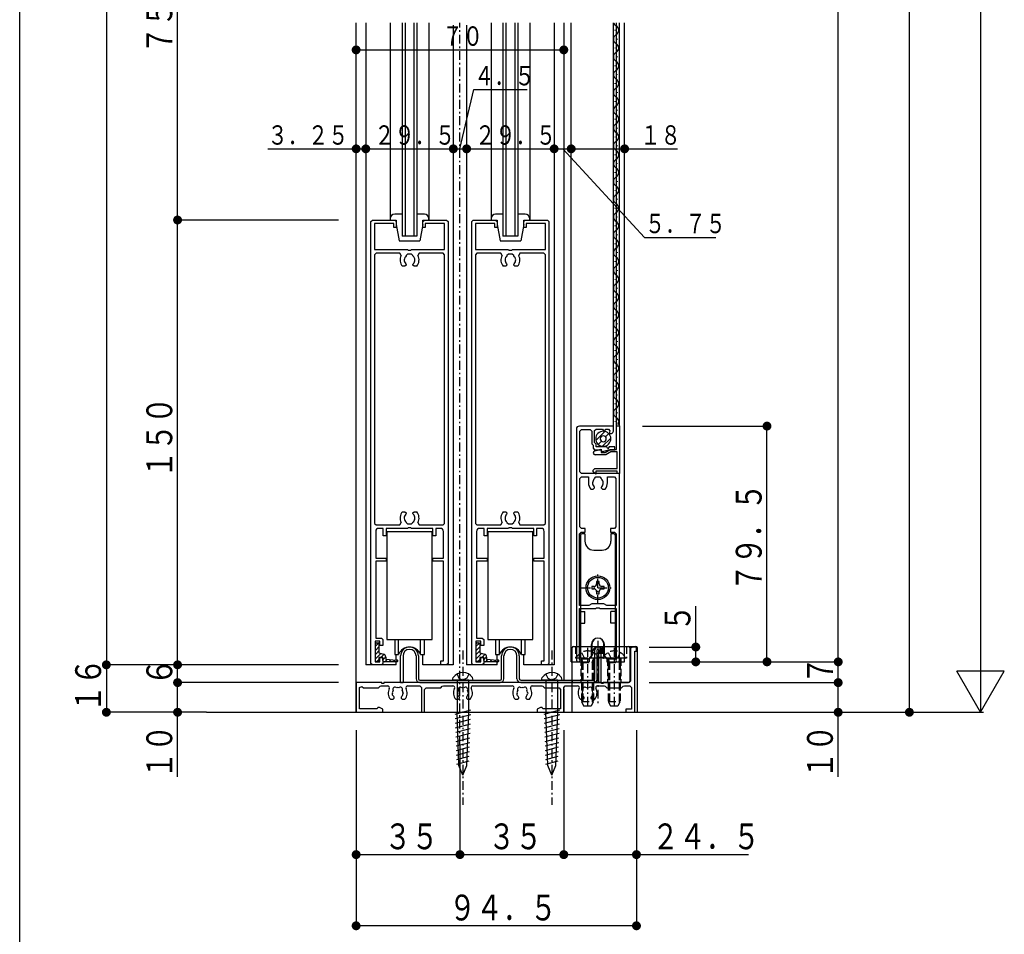
# Model space of a CAD drawing. Extents: x 0 to 1408, y 0 to 2245.
# Drawn here: x 0 to 332, y 1081 to 1390 of the extents above; entities that cross this region are included whole.
import ezdxf

# ---------------------------------------------------------------- set-up
doc = ezdxf.new("R2010")
doc.units = 0
doc.linetypes.add('HASENP', pattern=[3.5, 2.5, -1])
doc.linetypes.add('ITTENSAP', pattern=[5.5, 3, -1, 0.5, -1])
for name, color, linetype in [('YKK_11', 7, 'CONTINUOUS'), ('YKK_12', 2, 'CONTINUOUS'), ('YKK_13', 4, 'CONTINUOUS'), ('YKK_D', 6, 'CONTINUOUS'), ('YKK_ZWAK', 7, 'CONTINUOUS')]:
    doc.layers.add(name, color=color, linetype=linetype)
doc.styles.get("Standard").update_dxf_attribs({"font": 'txt.shx', "bigfont": 'extfont.shx'})

msp = doc.modelspace()

# ---------------------------------------------------------------- linework, layer by layer
at = {"layer": 'YKK_11'}
for p, q in [((118.42, 1321.66), (118.92, 1322.16)), ((118.42, 1172.66), (118.42, 1321.66)), ((118.92, 1322.16), (126.42, 1322.16)), ((126.42, 1322.16), (126.92, 1321.66)), ((126.92, 1321.66), (126.92, 1319.66)), ((135.92, 1321.66), (136.42, 1322.16)), ((135.92, 1319.66), (135.92, 1321.66)), ((136.42, 1322.16), (143.92, 1322.16)), ((143.92, 1322.16), (144.42, 1321.66)), ((144.42, 1321.66), (144.42, 1172.66)), ((152.42, 1321.66), (152.92, 1322.16)), ((152.42, 1172.66), (152.42, 1321.66)), ((152.92, 1322.16), (160.42, 1322.16)), ((160.42, 1322.16), (160.92, 1321.66)), ((160.92, 1321.66), (160.92, 1319.66)), ((169.92, 1321.66), (170.42, 1322.16)), ((169.92, 1319.66), (169.92, 1321.66)), ((170.42, 1322.16), (177.92, 1322.16)), ((177.92, 1322.16), (178.42, 1321.66)), ((178.42, 1321.66), (178.42, 1172.66)), ((119.62, 1320.96), (119.62, 1312.16)), ((126.12, 1320.96), (119.62, 1320.96)), ((126.12, 1319.66), (126.12, 1320.96)), ((126.92, 1319.66), (126.12, 1319.66)), ((136.72, 1319.66), (135.92, 1319.66)), ((143.22, 1320.96), (136.72, 1320.96)), ((136.72, 1320.96), (136.72, 1319.66)), ((143.22, 1312.16), (143.22, 1320.96)), ((153.62, 1320.96), (153.62, 1312.16)), ((160.12, 1320.96), (153.62, 1320.96)), ((160.12, 1319.66), (160.12, 1320.96)), ((160.92, 1319.66), (160.12, 1319.66)), ((170.72, 1319.66), (169.92, 1319.66)), ((177.22, 1320.96), (170.72, 1320.96)), ((170.72, 1320.96), (170.72, 1319.66)), ((177.22, 1312.16), (177.22, 1320.96)), ((119.62, 1312.16), (130.75, 1312.16)), ((130.75, 1312.16), (130.94, 1312.01)), ((130.94, 1312.01), (131.9, 1312.01)), ((131.9, 1312.01), (132.09, 1312.16)), ((132.09, 1312.16), (143.22, 1312.16)), ((153.62, 1312.16), (164.75, 1312.16)), ((164.75, 1312.16), (164.94, 1312.01)), ((164.94, 1312.01), (165.9, 1312.01)), ((165.9, 1312.01), (166.09, 1312.16)), ((166.09, 1312.16), (177.22, 1312.16)), ((120.12, 1310.96), (119.62, 1310.46)), ((119.62, 1310.46), (119.62, 1219.86)), ((128.19, 1310.96), (120.12, 1310.96)), ((128.63, 1310.21), (128.19, 1310.96)), ((130.77, 1310.66), (130.27, 1310.16)), ((130.27, 1310.16), (130.27, 1310.04)), ((132.07, 1310.66), (130.77, 1310.66)), ((132.57, 1310.16), (132.07, 1310.66)), ((132.57, 1310.04), (132.57, 1310.16)), ((134.65, 1310.96), (134.22, 1310.21)), ((142.72, 1310.96), (134.65, 1310.96)), ((143.22, 1310.46), (142.72, 1310.96)), ((143.22, 1219.86), (143.22, 1310.46)), ((154.12, 1310.96), (153.62, 1310.46)), ((153.62, 1310.46), (153.62, 1219.86)), ((162.19, 1310.96), (154.12, 1310.96)), ((162.63, 1310.21), (162.19, 1310.96)), ((164.77, 1310.66), (164.27, 1310.16)), ((164.27, 1310.16), (164.27, 1310.04)), ((166.07, 1310.66), (164.77, 1310.66)), ((166.57, 1310.16), (166.07, 1310.66)), ((166.57, 1310.04), (166.57, 1310.16)), ((168.65, 1310.96), (168.22, 1310.21)), ((176.72, 1310.96), (168.65, 1310.96)), ((177.22, 1310.46), (176.72, 1310.96)), ((177.22, 1219.86), (177.22, 1310.46)), ((129.87, 1306.56), (129.01, 1306.56)), ((130.27, 1306.96), (129.87, 1306.56)), ((130.15, 1307.38), (130.27, 1307.09)), ((130.27, 1307.09), (130.27, 1306.96)), ((132.57, 1307.09), (132.69, 1307.38)), ((132.57, 1306.96), (132.57, 1307.09)), ((132.97, 1306.56), (132.57, 1306.96)), ((133.84, 1306.56), (132.97, 1306.56)), ((163.87, 1306.56), (163.01, 1306.56)), ((164.27, 1306.96), (163.87, 1306.56)), ((164.15, 1307.38), (164.27, 1307.09)), ((164.27, 1307.09), (164.27, 1306.96)), ((166.57, 1307.09), (166.69, 1307.38)), ((166.57, 1306.96), (166.57, 1307.09)), ((166.97, 1306.56), (166.57, 1306.96)), ((167.84, 1306.56), (166.97, 1306.56)), ((187.67, 1251.66), (187.67, 1173.76)), ((200.17, 1252.66), (188.67, 1252.66)), ((188.87, 1250.96), (189.37, 1251.46)), ((189.37, 1251.46), (192.32, 1251.46)), ((192.32, 1251.46), (192.82, 1250.96)), ((193.82, 1251.16), (194.32, 1251.66)), ((194.32, 1251.66), (196.47, 1251.66)), ((196.47, 1251.66), (197.02, 1250.71)), ((197.02, 1250.71), (197.57, 1251.66)), ((197.57, 1251.66), (198.49, 1251.66)), ((198.49, 1251.66), (198.98, 1251.03)), ((200.17, 1251.21), (200.17, 1252.66)), ((201.17, 1244.81), (201.17, 1252.71)), ((201.17, 1252.71), (202.17, 1252.71)), ((202.17, 1252.71), (202.17, 1236.71)), ((188.87, 1237.21), (188.87, 1250.96)), ((192.82, 1250.96), (192.82, 1246.71)), ((193.82, 1247.12), (193.82, 1251.16)), ((198.98, 1251.03), (198.74, 1250.16)), ((192.82, 1246.71), (193.32, 1246.21)), ((193.32, 1246.21), (193.32, 1245.21)), ((193.32, 1245.21), (193.82, 1244.71)), ((194.32, 1246.62), (193.82, 1247.12)), ((193.82, 1244.71), (195.77, 1244.71)), ((193.86, 1244.31), (196.07, 1244.9)), ((194.32, 1245.71), (194.32, 1246.62)), ((197.92, 1245.71), (194.32, 1245.71)), ((195.77, 1244.71), (196.07, 1244.41)), ((196.07, 1244.9), (196.07, 1243.81)), ((196.45, 1244.12), (198.65, 1244.71)), ((197.34, 1243.81), (199.07, 1244.81)), ((198.32, 1245.01), (197.92, 1245.71)), ((198.73, 1245.71), (198.32, 1245.01)), ((198.65, 1244.71), (200.62, 1244.71)), ((200.62, 1245.71), (198.73, 1245.71)), ((199.07, 1244.81), (201.17, 1244.81)), ((200.62, 1244.71), (200.62, 1245.71)), ((197.55, 1243.01), (194.03, 1243.01)), ((196.07, 1244.41), (196.45, 1244.12)), ((196.07, 1243.81), (197.34, 1243.81)), ((199.29, 1244.01), (197.55, 1243.01)), ((201.37, 1244.01), (199.29, 1244.01)), ((201.37, 1238.31), (201.37, 1244.01)), ((193.37, 1237.81), (193.87, 1238.31)), ((193.87, 1238.31), (201.37, 1238.31)), ((189.37, 1236.71), (188.87, 1237.21)), ((188.87, 1235.01), (189.37, 1235.51)), ((188.87, 1218.66), (188.87, 1235.01)), ((202.17, 1236.71), (189.37, 1236.71)), ((189.37, 1235.51), (191.72, 1235.51)), ((191.72, 1235.51), (191.72, 1233.51)), ((193.37, 1237.21), (193.37, 1237.81)), ((194.17, 1236.41), (193.37, 1237.21)), ((193.68, 1234.81), (193.77, 1235.02)), ((193.77, 1235.02), (194.27, 1235.51)), ((201.37, 1237.51), (194.17, 1237.51)), ((194.17, 1237.51), (194.17, 1236.41)), ((194.27, 1235.51), (195.57, 1235.51)), ((195.57, 1235.51), (196.07, 1235.02)), ((196.07, 1235.02), (196.16, 1234.81)), ((198.12, 1233.51), (198.12, 1235.51)), ((198.12, 1235.51), (200.47, 1235.51)), ((200.47, 1235.51), (200.97, 1235.01)), ((200.97, 1235.01), (200.97, 1218.66)), ((201.37, 1236.71), (201.37, 1237.51)), ((202.17, 1236.71), (201.37, 1236.71)), ((202.17, 1173.76), (202.17, 1236.71)), ((193.37, 1231.41), (193.77, 1231.81)), ((193.77, 1231.95), (193.65, 1232.23)), ((193.77, 1231.81), (193.77, 1231.95)), ((196.19, 1232.23), (196.07, 1231.95)), ((196.07, 1231.95), (196.07, 1231.81)), ((196.07, 1231.81), (196.47, 1231.41)), ((192.51, 1231.41), (193.37, 1231.41)), ((196.47, 1231.41), (197.34, 1231.41)), ((129.01, 1223.76), (129.87, 1223.76)), ((129.87, 1223.76), (130.27, 1223.36)), ((130.27, 1223.22), (130.15, 1222.93)), ((130.27, 1223.36), (130.27, 1223.22)), ((132.57, 1223.36), (132.97, 1223.76)), ((132.57, 1223.22), (132.57, 1223.36)), ((132.69, 1222.93), (132.57, 1223.22)), ((132.97, 1223.76), (133.84, 1223.76)), ((163.01, 1223.76), (163.87, 1223.76)), ((163.87, 1223.76), (164.27, 1223.36)), ((164.27, 1223.22), (164.15, 1222.93)), ((164.27, 1223.36), (164.27, 1223.22)), ((166.57, 1223.36), (166.97, 1223.76)), ((166.57, 1223.22), (166.57, 1223.36)), ((166.69, 1222.93), (166.57, 1223.22)), ((166.97, 1223.76), (167.84, 1223.76)), ((119.62, 1219.86), (120.12, 1219.36)), ((120.12, 1219.36), (128.19, 1219.36)), ((122.57, 1218.16), (121.02, 1218.16)), ((122.57, 1215.66), (122.57, 1218.16)), ((130.75, 1218.16), (123.57, 1218.16)), ((123.57, 1218.16), (123.57, 1215.66)), ((128.19, 1219.36), (128.63, 1220.1)), ((130.27, 1220.27), (130.27, 1220.16)), ((130.27, 1220.16), (130.77, 1219.66)), ((130.94, 1218.3), (130.75, 1218.16)), ((130.77, 1219.66), (132.07, 1219.66)), ((131.9, 1218.3), (130.94, 1218.3)), ((132.09, 1218.16), (131.9, 1218.3)), ((132.07, 1219.66), (132.57, 1220.16)), ((139.27, 1218.16), (132.09, 1218.16)), ((132.57, 1220.16), (132.57, 1220.27)), ((134.22, 1220.1), (134.65, 1219.36)), ((134.65, 1219.36), (142.72, 1219.36)), ((139.27, 1215.66), (139.27, 1218.16)), ((141.82, 1218.16), (140.27, 1218.16)), ((140.27, 1218.16), (140.27, 1215.66)), ((142.72, 1219.36), (143.22, 1219.86)), ((153.62, 1219.86), (154.12, 1219.36)), ((154.12, 1219.36), (162.19, 1219.36)), ((156.57, 1218.16), (155.02, 1218.16)), ((156.57, 1215.66), (156.57, 1218.16)), ((164.75, 1218.16), (157.57, 1218.16)), ((157.57, 1218.16), (157.57, 1215.66)), ((162.19, 1219.36), (162.63, 1220.1)), ((164.27, 1220.27), (164.27, 1220.16)), ((164.27, 1220.16), (164.77, 1219.66)), ((164.94, 1218.3), (164.75, 1218.16)), ((164.77, 1219.66), (166.07, 1219.66)), ((165.9, 1218.3), (164.94, 1218.3)), ((166.09, 1218.16), (165.9, 1218.3)), ((166.07, 1219.66), (166.57, 1220.16)), ((173.27, 1218.16), (166.09, 1218.16)), ((166.57, 1220.16), (166.57, 1220.27)), ((168.22, 1220.1), (168.65, 1219.36)), ((168.65, 1219.36), (176.72, 1219.36)), ((173.27, 1215.66), (173.27, 1218.16)), ((175.82, 1218.16), (174.27, 1218.16)), ((174.27, 1218.16), (174.27, 1215.66)), ((176.72, 1219.36), (177.22, 1219.86)), ((189.37, 1218.16), (188.87, 1218.66)), ((190.67, 1218.16), (189.37, 1218.16)), ((190.67, 1216.86), (190.67, 1218.16)), ((200.47, 1218.16), (199.17, 1218.16)), ((199.17, 1218.16), (199.17, 1216.86)), ((200.97, 1218.66), (200.47, 1218.16)), ((120.02, 1217.16), (120.02, 1208.16)), ((123.57, 1215.66), (122.57, 1215.66)), ((140.27, 1215.66), (139.27, 1215.66)), ((142.82, 1208.16), (142.82, 1217.16)), ((154.02, 1217.16), (154.02, 1208.16)), ((157.57, 1215.66), (156.57, 1215.66)), ((174.27, 1215.66), (173.27, 1215.66)), ((176.82, 1208.16), (176.82, 1217.16)), ((188.77, 1216.36), (189.27, 1216.86)), ((188.77, 1192.16), (188.77, 1216.36)), ((189.27, 1216.86), (190.67, 1216.86)), ((199.17, 1216.86), (200.57, 1216.86)), ((200.57, 1216.86), (201.07, 1216.36)), ((201.07, 1216.36), (201.07, 1192.16)), ((120.02, 1208.16), (123.57, 1208.16)), ((123.57, 1207.16), (120.02, 1207.16)), ((120.02, 1207.16), (120.02, 1181.16)), ((123.57, 1208.16), (123.57, 1207.16)), ((139.27, 1207.16), (139.27, 1208.16)), ((139.27, 1208.16), (142.82, 1208.16)), ((142.82, 1207.16), (139.27, 1207.16)), ((142.82, 1173.46), (142.82, 1207.16)), ((154.02, 1208.16), (157.57, 1208.16)), ((157.57, 1207.16), (154.02, 1207.16)), ((154.02, 1207.16), (154.02, 1181.16)), ((157.57, 1208.16), (157.57, 1207.16)), ((173.27, 1207.16), (173.27, 1208.16)), ((173.27, 1208.16), (176.82, 1208.16)), ((176.82, 1207.16), (173.27, 1207.16)), ((176.82, 1173.46), (176.82, 1207.16)), ((191.88, 1192.16), (188.77, 1192.16)), ((192.92, 1192.76), (191.88, 1192.16)), ((196.92, 1192.76), (192.92, 1192.76)), ((197.96, 1192.16), (196.92, 1192.76)), ((201.07, 1192.16), (197.96, 1192.16)), ((188.77, 1174.09), (188.77, 1191.16)), ((188.77, 1191.16), (194.18, 1191.16)), ((194.18, 1191.16), (194.46, 1191.35)), ((194.46, 1191.35), (195.38, 1191.35)), ((195.38, 1191.35), (195.66, 1191.16)), ((195.66, 1191.16), (201.07, 1191.16)), ((201.07, 1191.16), (201.07, 1174.09)), ((121.42, 1180.16), (119.82, 1180.16)), ((119.82, 1180.16), (119.82, 1173.16)), ((120.02, 1181.16), (121.92, 1181.16)), ((121.42, 1178.66), (121.42, 1180.16)), ((122.42, 1178.66), (121.42, 1178.66)), ((121.92, 1181.16), (122.42, 1180.66)), ((122.42, 1180.66), (122.42, 1178.66)), ((155.42, 1180.16), (153.82, 1180.16)), ((153.82, 1180.16), (153.82, 1173.16)), ((154.02, 1181.16), (155.92, 1181.16)), ((155.42, 1178.66), (155.42, 1180.16)), ((156.42, 1178.66), (155.42, 1178.66)), ((155.92, 1181.16), (156.42, 1180.66)), ((156.42, 1180.66), (156.42, 1178.66)), ((206.42, 1178.16), (205.92, 1177.66)), ((205.92, 1177.66), (205.92, 1166.66)), ((207.92, 1178.16), (206.42, 1178.16)), ((207.32, 1156.16), (207.32, 1176.76)), ((207.32, 1176.76), (207.92, 1176.76)), ((207.92, 1176.76), (207.92, 1178.16)), ((118.92, 1172.16), (118.42, 1172.66)), ((121.92, 1172.16), (118.92, 1172.16)), ((119.82, 1173.16), (121.42, 1173.16)), ((121.42, 1173.16), (121.42, 1174.66)), ((121.42, 1174.66), (122.42, 1174.66)), ((122.42, 1172.66), (121.92, 1172.16)), ((122.42, 1174.66), (122.42, 1172.66)), ((141.92, 1172.16), (141.92, 1173.46)), ((141.92, 1173.46), (142.82, 1173.46)), ((143.92, 1172.16), (141.92, 1172.16)), ((144.42, 1172.66), (143.92, 1172.16)), ((152.92, 1172.16), (152.42, 1172.66)), ((155.92, 1172.16), (152.92, 1172.16)), ((153.82, 1173.16), (155.42, 1173.16)), ((155.42, 1173.16), (155.42, 1174.66)), ((155.42, 1174.66), (156.42, 1174.66)), ((156.42, 1172.66), (155.92, 1172.16)), ((156.42, 1174.66), (156.42, 1172.66)), ((175.92, 1172.16), (175.92, 1173.46)), ((175.92, 1173.46), (176.82, 1173.46)), ((177.92, 1172.16), (175.92, 1172.16)), ((178.42, 1172.66), (177.92, 1172.16)), ((122.12, 1166.16), (113.42, 1166.16)), ((113.42, 1166.16), (113.42, 1156.16)), ((121.47, 1164.91), (121.83, 1165.06)), ((121.83, 1165.06), (124.07, 1165.06)), ((122.12, 1165.86), (122.12, 1166.16)), ((122.72, 1165.86), (122.12, 1165.86)), ((196.12, 1166.16), (122.72, 1166.16)), ((122.72, 1166.16), (122.72, 1165.86)), ((130.77, 1165.06), (134.92, 1165.06)), ((134.92, 1165.06), (135.42, 1164.56)), ((142.47, 1164.91), (142.83, 1165.06)), ((142.83, 1165.06), (146.07, 1165.06)), ((152.77, 1165.06), (166.07, 1165.06)), ((172.77, 1165.06), (176.01, 1165.06)), ((176.01, 1165.06), (176.37, 1164.91)), ((183.42, 1164.56), (183.92, 1165.06)), ((183.92, 1165.06), (188.07, 1165.06)), ((194.77, 1165.06), (197.01, 1165.06)), ((196.12, 1165.86), (196.12, 1166.16)), ((196.72, 1165.86), (196.12, 1165.86)), ((205.42, 1166.16), (196.72, 1166.16)), ((196.72, 1166.16), (196.72, 1165.86)), ((197.01, 1165.06), (197.37, 1164.91)), ((203.47, 1164.91), (203.83, 1165.06)), ((203.83, 1165.06), (205.72, 1165.06)), ((205.92, 1166.66), (205.42, 1166.16)), ((205.72, 1165.06), (206.22, 1164.56)), ((114.52, 1164.55), (115.37, 1164.9)), ((114.52, 1157.36), (114.52, 1164.55)), ((115.37, 1164.9), (115.92, 1164.36)), ((115.92, 1164.36), (120.92, 1164.36)), ((120.92, 1164.36), (121.47, 1164.91)), ((125.72, 1161.95), (125.65, 1162.34)), ((125.81, 1161.86), (125.72, 1161.95)), ((129.26, 1162.74), (129.19, 1162.34)), ((129.21, 1162.85), (129.26, 1162.74)), ((135.42, 1164.56), (135.42, 1156.16)), ((136.52, 1163.86), (137.02, 1164.36)), ((136.52, 1156.16), (136.52, 1163.86)), ((137.02, 1164.36), (141.92, 1164.36)), ((141.92, 1164.36), (142.47, 1164.91)), ((147.72, 1161.95), (147.65, 1162.34)), ((147.81, 1161.86), (147.72, 1161.95)), ((151.26, 1162.74), (151.19, 1162.34)), ((151.21, 1162.85), (151.26, 1162.74)), ((167.72, 1161.95), (167.65, 1162.34)), ((167.81, 1161.86), (167.72, 1161.95)), ((171.26, 1162.74), (171.19, 1162.34)), ((171.21, 1162.85), (171.26, 1162.74)), ((176.37, 1164.91), (176.92, 1164.36)), ((176.92, 1164.36), (181.82, 1164.36)), ((181.82, 1164.36), (182.32, 1163.86)), ((182.32, 1163.86), (182.32, 1157.36)), ((183.42, 1156.16), (183.42, 1164.56)), ((189.72, 1161.95), (189.65, 1162.34)), ((189.81, 1161.86), (189.72, 1161.95)), ((193.26, 1162.74), (193.19, 1162.34)), ((193.21, 1162.85), (193.26, 1162.74)), ((197.37, 1164.91), (197.92, 1164.36)), ((197.92, 1164.36), (202.92, 1164.36)), ((202.92, 1164.36), (203.47, 1164.91)), ((206.22, 1164.56), (206.22, 1157.26)), ((125.01, 1160.56), (125.87, 1160.56)), ((125.87, 1160.56), (126.27, 1160.96)), ((126.27, 1161.09), (126.15, 1161.38)), ((126.27, 1160.96), (126.27, 1161.09)), ((128.69, 1161.38), (128.57, 1161.09)), ((128.57, 1161.09), (128.57, 1160.96)), ((128.57, 1160.96), (128.97, 1160.56)), ((128.97, 1160.56), (129.84, 1160.56)), ((147.01, 1160.56), (147.87, 1160.56)), ((147.87, 1160.56), (148.27, 1160.96)), ((148.27, 1161.09), (148.15, 1161.38)), ((148.27, 1160.96), (148.27, 1161.09)), ((150.69, 1161.38), (150.57, 1161.09)), ((150.57, 1161.09), (150.57, 1160.96)), ((150.57, 1160.96), (150.97, 1160.56)), ((150.97, 1160.56), (151.84, 1160.56)), ((167.01, 1160.56), (167.87, 1160.56)), ((167.87, 1160.56), (168.27, 1160.96)), ((168.27, 1161.09), (168.15, 1161.38)), ((168.27, 1160.96), (168.27, 1161.09)), ((170.69, 1161.38), (170.57, 1161.09)), ((170.57, 1161.09), (170.57, 1160.96)), ((170.57, 1160.96), (170.97, 1160.56)), ((170.97, 1160.56), (171.84, 1160.56)), ((189.01, 1160.56), (189.87, 1160.56)), ((189.87, 1160.56), (190.27, 1160.96)), ((190.27, 1161.09), (190.15, 1161.38)), ((190.27, 1160.96), (190.27, 1161.09)), ((192.69, 1161.38), (192.57, 1161.09)), ((192.57, 1161.09), (192.57, 1160.96)), ((192.57, 1160.96), (192.97, 1160.56)), ((192.97, 1160.56), (193.84, 1160.56)), ((113.42, 1156.16), (122.42, 1156.16)), ((120.46, 1157.36), (114.52, 1157.36)), ((120.72, 1157.81), (120.46, 1157.36)), ((121.3, 1157.81), (120.72, 1157.81)), ((122.42, 1157.16), (121.3, 1157.81)), ((122.42, 1156.16), (122.42, 1157.16)), ((135.42, 1156.16), (136.52, 1156.16)), ((175.55, 1157.81), (174.42, 1157.16)), ((174.42, 1157.16), (174.42, 1156.16)), ((174.42, 1156.16), (183.42, 1156.16)), ((176.12, 1157.81), (175.55, 1157.81)), ((176.38, 1157.36), (176.12, 1157.81)), ((182.32, 1157.36), (176.38, 1157.36)), ((206.22, 1157.26), (204.32, 1157.26)), ((204.32, 1157.26), (204.32, 1156.16)), ((204.32, 1156.16), (207.32, 1156.16))]:
    msp.add_line(p, q, dxfattribs=at)
for centre, radius, start, end in [((131.42, 1308.66), 3.2, 150.8899, 221.0145), ((131.42, 1308.66), 1.8, 129.709, 225.2072), ((131.42, 1308.66), 1.8, 314.7928, 50.291), ((131.42, 1308.66), 3.2, 318.9855, 29.1101), ((165.42, 1308.66), 3.2, 150.8899, 221.0145), ((165.42, 1308.66), 1.8, 129.709, 225.2072), ((165.42, 1308.66), 1.8, 314.7928, 50.291), ((165.42, 1308.66), 3.2, 318.9855, 29.1101), ((188.67, 1251.66), 1, 90, 180), ((199.07, 1251.21), 1.1, 252.6527, 0), ((194.03, 1243.67), 0.661, 105, 270), ((194.92, 1233.51), 1.8, 133.6591, 225.2072), ((194.92, 1233.51), 1.8, 314.7928, 46.3409), ((194.92, 1233.51), 3.2, 180, 221.0145), ((194.92, 1233.51), 3.2, 318.9855, 0), ((131.42, 1221.66), 3.2, 138.9857, 209.1096), ((131.42, 1221.66), 1.8, 134.7931, 230.3312), ((131.42, 1221.66), 1.8, 309.7493, 45.2074), ((131.42, 1221.66), 3.2, 330.8904, 41.0147), ((165.42, 1221.66), 3.2, 138.9857, 209.1096), ((165.42, 1221.66), 1.8, 134.7931, 230.3312), ((165.42, 1221.66), 1.8, 309.7493, 45.2074), ((165.42, 1221.66), 3.2, 330.8904, 41.0147), ((121.02, 1217.16), 1, 90, 180.0009), ((141.82, 1217.16), 1, 0, 90), ((155.02, 1217.16), 1, 90, 180.0009), ((175.82, 1217.16), 1, 0, 90), ((188.27, 1173.76), 0.6, 180, 33.5565), ((201.57, 1173.76), 0.6, 146.4422, 0), ((124.07, 1164.46), 0.6, 331.7263, 90), ((130.77, 1164.46), 0.6, 90, 208.2737), ((146.07, 1164.46), 0.6, 331.7263, 90), ((152.77, 1164.46), 0.6, 90, 208.2737), ((166.07, 1164.46), 0.6, 331.7263, 90), ((172.77, 1164.46), 0.6, 90, 208.2737), ((188.07, 1164.46), 0.6, 331.7263, 90), ((194.77, 1164.46), 0.6, 90, 208.2737), ((127.42, 1162.66), 3.2, 151.7263, 221.0145), ((127.42, 1162.66), 1.8, 149.1468, 189.9605), ((126.56, 1163.88), 0.75, 45.9528, 204.0473), ((127.42, 1162.66), 1.8, 206.2602, 225.2073), ((127.42, 1162.66), 1.8, 79.1468, 100.8533), ((128.28, 1163.88), 0.75, 335.9526, 134.0473), ((127.42, 1162.66), 1.8, 314.7931, 349.9595), ((127.42, 1162.66), 1.8, 6.26, 30.8531), ((127.42, 1162.66), 3.2, 318.9856, 28.2737), ((149.42, 1162.66), 3.2, 151.7263, 221.0145), ((149.42, 1162.66), 1.8, 149.1468, 189.9605), ((148.56, 1163.88), 0.75, 45.9528, 204.0473), ((149.42, 1162.66), 1.8, 206.2602, 225.2073), ((149.42, 1162.66), 1.8, 79.1468, 100.8533), ((150.28, 1163.88), 0.75, 335.9526, 134.0473), ((149.42, 1162.66), 1.8, 314.7931, 349.9595), ((149.42, 1162.66), 1.8, 6.26, 30.8531), ((149.42, 1162.66), 3.2, 318.9856, 28.2737), ((169.42, 1162.66), 3.2, 151.7263, 221.0145), ((169.42, 1162.66), 1.8, 149.1468, 189.9605), ((168.56, 1163.88), 0.75, 45.9528, 204.0473), ((169.42, 1162.66), 1.8, 206.2602, 225.2073), ((169.42, 1162.66), 1.8, 79.1468, 100.8533), ((170.28, 1163.88), 0.75, 335.9526, 134.0473), ((169.42, 1162.66), 1.8, 314.7931, 349.9595), ((169.42, 1162.66), 1.8, 6.26, 30.8531), ((169.42, 1162.66), 3.2, 318.9856, 28.2737), ((191.42, 1162.66), 3.2, 151.7263, 221.0145), ((191.42, 1162.66), 1.8, 149.1468, 189.9605), ((190.56, 1163.88), 0.75, 45.9528, 204.0473), ((191.42, 1162.66), 1.8, 206.2602, 225.2073), ((191.42, 1162.66), 1.8, 79.1468, 100.8533), ((192.28, 1163.88), 0.75, 335.9526, 134.0473), ((191.42, 1162.66), 1.8, 314.7931, 349.9595), ((191.42, 1162.66), 1.8, 6.26, 30.8531), ((191.42, 1162.66), 3.2, 318.9856, 28.2737)]:
    msp.add_arc(centre, radius, start, end, dxfattribs=at)
at = {"layer": 'YKK_12'}
for p, q in [((113.42, 1156.16), (113.42, 1388.66)), ((116.67, 1388.66), (116.67, 1172.16)), ((124.92, 1388.66), (124.92, 1322.16)), ((128.92, 1388.66), (128.92, 1316.66)), ((129.92, 1388.66), (129.92, 1316.66)), ((132.92, 1388.66), (132.92, 1316.66)), ((133.92, 1388.66), (133.92, 1316.66)), ((137.92, 1388.66), (137.92, 1322.16)), ((146.17, 1387.89), (146.17, 1172.16)), ((150.67, 1387.89), (150.67, 1172.16)), ((158.92, 1388.66), (158.92, 1322.16)), ((162.92, 1388.66), (162.92, 1316.66)), ((163.92, 1388.66), (163.92, 1316.66)), ((166.92, 1388.66), (166.92, 1316.66)), ((167.92, 1388.66), (167.92, 1316.66)), ((171.92, 1388.66), (171.92, 1322.16)), ((180.17, 1388.66), (180.17, 1172.16)), ((183.42, 1388.66), (183.42, 1166.96)), ((185.92, 1173.16), (185.92, 1388.66)), ((200.17, 1252.36), (200.17, 1388.66)), ((201.17, 1252.71), (201.17, 1388.66)), ((202.17, 1252.71), (202.17, 1388.66)), ((203.92, 1173.16), (203.92, 1388.66)), ((200.67, 1386.26), (200.67, 1386.06)), ((201.43, 1383.26), (201.43, 1383.06)), ((200.67, 1380.26), (200.67, 1380.06)), ((200.67, 1374.26), (200.67, 1374.06)), ((201.43, 1377.26), (201.43, 1377.06)), ((201.43, 1371.26), (201.43, 1371.06)), ((200.67, 1368.26), (200.67, 1368.06)), ((201.43, 1365.26), (201.43, 1365.06)), ((200.67, 1362.26), (200.67, 1362.06)), ((201.43, 1359.26), (201.43, 1359.06)), ((200.67, 1356.26), (200.67, 1356.06)), ((201.43, 1353.26), (201.43, 1353.06)), ((200.67, 1350.26), (200.67, 1350.06)), ((201.43, 1347.26), (201.43, 1347.06)), ((200.67, 1344.26), (200.67, 1344.06)), ((201.43, 1341.26), (201.43, 1341.06)), ((200.67, 1338.26), (200.67, 1338.06)), ((201.43, 1335.26), (201.43, 1335.06)), ((200.67, 1332.26), (200.67, 1332.06)), ((201.43, 1329.26), (201.43, 1329.06)), ((200.67, 1326.26), (200.67, 1326.06)), ((201.43, 1323.26), (201.43, 1323.06)), ((200.67, 1320.26), (200.67, 1320.06)), ((133.92, 1316.66), (128.92, 1316.66)), ((167.92, 1316.66), (162.92, 1316.66)), ((201.43, 1317.26), (201.43, 1317.06)), ((200.67, 1314.26), (200.67, 1314.06)), ((201.43, 1311.26), (201.43, 1311.06)), ((200.67, 1308.26), (200.67, 1308.06)), ((201.43, 1305.26), (201.43, 1305.06)), ((200.67, 1302.26), (200.67, 1302.06)), ((201.43, 1299.26), (201.43, 1299.06)), ((200.67, 1296.26), (200.67, 1296.06)), ((201.43, 1293.26), (201.43, 1293.06)), ((200.67, 1290.26), (200.67, 1290.06)), ((201.43, 1287.26), (201.43, 1287.06)), ((200.67, 1284.26), (200.67, 1284.06)), ((201.43, 1281.26), (201.43, 1281.06)), ((200.67, 1278.26), (200.67, 1278.06)), ((201.43, 1275.26), (201.43, 1275.06)), ((200.67, 1272.26), (200.67, 1272.06)), ((201.43, 1269.26), (201.43, 1269.06)), ((200.67, 1266.26), (200.67, 1266.06)), ((201.43, 1263.26), (201.43, 1263.06)), ((200.67, 1260.26), (200.67, 1260.06)), ((201.43, 1257.26), (201.43, 1257.06)), ((200.67, 1254.26), (200.67, 1254.06)), ((126.92, 1173.66), (126.92, 1175.66)), ((135.92, 1172.16), (135.92, 1175.66)), ((160.92, 1173.66), (160.92, 1175.66)), ((169.92, 1172.16), (169.92, 1175.66)), ((126.92, 1172.16), (116.67, 1172.16)), ((126.92, 1172.16), (126.92, 1173.16)), ((146.17, 1172.16), (135.92, 1172.16)), ((160.92, 1172.16), (150.67, 1172.16)), ((160.92, 1172.16), (160.92, 1173.16)), ((180.17, 1172.16), (169.92, 1172.16)), ((185.92, 1173.16), (191.92, 1173.16)), ((191.92, 1174.16), (191.92, 1173.16)), ((197.92, 1174.16), (197.92, 1173.16)), ((197.92, 1173.16), (203.92, 1173.16)), ((183.42, 1164.07), (183.42, 1156.16)), ((62.96, 1156.16), (303.14, 1156.16))]:
    msp.add_line(p, q, dxfattribs=at)
at = {"layer": 'YKK_12', "linetype": 'ITTENSAP'}
msp.add_line((148.42, 1145.13), (148.42, 1388.66), dxfattribs=at)
at = {"layer": 'YKK_12'}
for centre, start, end in [((201.89, 1389.16), 196.9273, 240.8094), ((200.21, 1386.16), 299.1994, 60.8006), ((201.89, 1383.16), 119.1906, 240.8094), ((200.21, 1380.16), 299.1994, 60.8006), ((201.89, 1377.16), 119.1906, 240.8094), ((200.21, 1374.16), 299.1994, 60.8006), ((201.89, 1371.16), 119.1906, 240.8094), ((200.21, 1368.16), 299.1994, 60.8006), ((201.89, 1365.16), 119.1906, 240.8094), ((200.21, 1362.16), 299.1994, 60.8006), ((201.89, 1359.16), 119.1906, 240.8094), ((200.21, 1356.16), 299.1994, 60.8006), ((201.89, 1353.16), 119.1906, 240.8094), ((200.21, 1350.16), 299.1994, 60.8006), ((201.89, 1347.16), 119.1906, 240.8094), ((200.21, 1344.16), 299.1994, 60.8006), ((201.89, 1341.16), 119.1906, 240.8094), ((200.21, 1338.16), 299.1994, 60.8006), ((201.89, 1335.16), 119.1906, 240.8094), ((200.21, 1332.16), 299.1994, 60.8006), ((201.89, 1329.16), 119.1906, 240.8094), ((201.89, 1323.16), 119.1906, 240.8094), ((200.21, 1326.16), 299.1994, 60.8006), ((200.21, 1320.16), 299.1994, 60.8006), ((201.89, 1317.16), 119.1906, 240.8094), ((200.21, 1314.16), 299.1994, 60.8006), ((201.89, 1311.16), 119.1906, 240.8094), ((200.21, 1308.16), 299.1994, 60.8006), ((201.89, 1305.16), 119.1906, 240.8094), ((200.21, 1302.16), 299.1994, 60.8006), ((201.89, 1299.16), 119.1906, 240.8094), ((201.89, 1293.16), 119.1906, 240.8094), ((200.21, 1296.16), 299.1994, 60.8006), ((200.21, 1290.16), 299.1994, 60.8006), ((201.89, 1287.16), 119.1906, 240.8094), ((200.21, 1284.16), 299.1994, 60.8006), ((201.89, 1281.16), 119.1906, 240.8094), ((200.21, 1278.16), 299.1994, 60.8006), ((201.89, 1275.16), 119.1906, 240.8094), ((200.21, 1272.16), 299.1994, 60.8006), ((201.89, 1269.16), 119.1906, 240.8094), ((201.89, 1263.16), 119.1906, 240.8094), ((200.21, 1266.16), 299.1994, 60.8006), ((200.21, 1260.16), 299.1994, 60.8006), ((201.89, 1257.16), 119.1906, 240.8094), ((200.21, 1254.16), 326.5345, 60.8006)]:
    msp.add_arc(centre, 1.72, start, end, dxfattribs=at)
at = {"layer": 'YKK_13'}
for p, q in [((124.92, 1322.66), (124.92, 1322.16)), ((124.92, 1322.16), (126.92, 1322.16)), ((128.92, 1324.16), (126.42, 1324.16)), ((126.92, 1322.16), (126.92, 1320.66)), ((136.42, 1324.16), (133.92, 1324.16)), ((135.92, 1322.16), (137.92, 1322.16)), ((135.92, 1320.66), (135.92, 1322.16)), ((137.92, 1322.16), (137.92, 1322.66)), ((158.92, 1322.66), (158.92, 1322.16)), ((158.92, 1322.16), (160.92, 1322.16)), ((162.92, 1324.16), (160.42, 1324.16)), ((160.92, 1322.16), (160.92, 1320.66)), ((170.42, 1324.16), (167.92, 1324.16)), ((169.92, 1322.16), (171.92, 1322.16)), ((169.92, 1320.66), (169.92, 1322.16)), ((171.92, 1322.16), (171.92, 1322.66)), ((126.92, 1320.66), (127.92, 1315.16)), ((135.92, 1320.66), (134.92, 1315.16)), ((160.92, 1320.66), (161.92, 1315.16)), ((169.92, 1320.66), (168.92, 1315.16)), ((127.92, 1315.16), (134.92, 1315.16)), ((161.92, 1315.16), (168.92, 1315.16)), ((123.82, 1217.16), (123.82, 1180.66)), ((123.82, 1217.16), (139.02, 1217.16)), ((139.02, 1180.66), (139.02, 1217.16)), ((157.82, 1217.16), (157.82, 1180.66)), ((157.82, 1217.16), (173.02, 1217.16)), ((173.02, 1180.66), (173.02, 1217.16)), ((189.02, 1215.86), (189.02, 1174.66)), ((190.52, 1216.36), (189.52, 1216.36)), ((190.52, 1216.36), (190.52, 1213.86)), ((200.32, 1216.36), (199.32, 1216.36)), ((199.32, 1216.36), (199.32, 1213.86)), ((200.82, 1174.66), (200.82, 1215.86)), ((193.52, 1210.86), (196.32, 1210.86)), ((193.66, 1198.58), (192.82, 1198.58)), ((192.82, 1198.58), (192.82, 1197.74)), ((194.5, 1200.26), (194.5, 1199.42)), ((195.34, 1200.26), (194.5, 1200.26)), ((195.34, 1199.42), (195.34, 1200.26)), ((197.02, 1198.58), (196.18, 1198.58)), ((197.02, 1197.74), (197.02, 1198.58)), ((192.82, 1197.74), (193.66, 1197.74)), ((194.5, 1196.9), (194.5, 1196.06)), ((194.5, 1196.06), (195.34, 1196.06)), ((195.34, 1196.06), (195.34, 1196.9)), ((196.18, 1197.74), (197.02, 1197.74)), ((189.02, 1190.16), (190.52, 1190.16)), ((190.52, 1186.16), (190.52, 1190.16)), ((199.32, 1186.16), (199.32, 1190.16)), ((200.82, 1190.16), (199.32, 1190.16)), ((189.02, 1186.16), (190.52, 1186.16)), ((200.82, 1186.16), (199.32, 1186.16)), ((119.92, 1178.46), (120.97, 1179.51)), ((119.92, 1173.46), (119.92, 1179.26)), ((120.22, 1179.56), (120.82, 1179.56)), ((121.12, 1179.26), (121.12, 1176.16)), ((123.82, 1180.66), (139.02, 1180.66)), ((126.42, 1180.66), (126.42, 1175.66)), ((127.71, 1175.66), (127.71, 1180.66)), ((135.13, 1175.66), (135.13, 1180.66)), ((136.42, 1175.66), (136.42, 1180.66)), ((153.92, 1178.46), (154.97, 1179.51)), ((153.92, 1173.46), (153.92, 1179.26)), ((154.22, 1179.56), (154.82, 1179.56)), ((155.12, 1179.26), (155.12, 1176.16)), ((157.82, 1180.66), (173.02, 1180.66)), ((160.42, 1180.66), (160.42, 1175.66)), ((161.71, 1175.66), (161.71, 1180.66)), ((169.13, 1175.66), (169.13, 1180.66)), ((170.42, 1175.66), (170.42, 1180.66)), ((186.72, 1178.36), (207.72, 1178.36)), ((192.72, 1175.16), (192.72, 1178.96)), ((192.92, 1175.16), (192.92, 1179.16)), ((193.02, 1176.16), (193.02, 1179.78)), ((196.82, 1179.78), (196.82, 1176.16)), ((196.92, 1175.16), (196.92, 1179.16)), ((197.12, 1175.16), (197.12, 1178.96)), ((119.92, 1177.04), (121.12, 1178.24)), ((119.92, 1175.63), (121.12, 1176.83)), ((119.92, 1174.22), (121.7, 1176)), ((121.12, 1176.16), (122.68, 1175.74)), ((121.77, 1174.66), (122.81, 1175.69)), ((126.42, 1175.66), (127.71, 1175.66)), ((128.42, 1166.16), (128.42, 1175.16)), ((129.22, 1175.16), (129.22, 1166.16)), ((133.62, 1175.16), (133.62, 1167.46)), ((134.42, 1175.16), (134.42, 1167.46)), ((135.13, 1175.66), (136.42, 1175.66)), ((153.92, 1177.04), (155.12, 1178.24)), ((153.92, 1175.63), (155.12, 1176.83)), ((153.92, 1174.22), (155.7, 1176)), ((155.12, 1176.16), (156.68, 1175.74)), ((155.77, 1174.66), (156.81, 1175.69)), ((160.42, 1175.66), (161.71, 1175.66)), ((162.42, 1167.46), (162.42, 1175.16)), ((163.22, 1167.46), (163.22, 1175.16)), ((167.62, 1167.46), (167.62, 1175.16)), ((168.42, 1175.16), (168.42, 1167.46)), ((169.13, 1175.66), (170.42, 1175.66)), ((186.22, 1156.16), (186.22, 1177.86)), ((191.72, 1174.16), (192.72, 1175.16)), ((191.92, 1174.16), (192.92, 1175.16)), ((192.92, 1176.16), (193.02, 1176.16)), ((193.02, 1176.26), (193.02, 1176.16)), ((193.92, 1167.46), (193.92, 1177.16)), ((194.72, 1167.46), (194.72, 1177.16)), ((195.12, 1177.16), (195.12, 1166.16)), ((195.92, 1177.16), (195.92, 1166.16)), ((196.82, 1176.26), (196.82, 1176.16)), ((196.82, 1176.16), (196.92, 1176.16)), ((196.92, 1175.16), (197.92, 1174.16)), ((197.12, 1175.16), (198.12, 1174.16)), ((205.72, 1177.86), (205.72, 1166.66)), ((208.22, 1156.16), (208.22, 1177.86)), ((120.82, 1173.16), (120.22, 1173.16)), ((120.27, 1173.16), (121.12, 1174)), ((121.12, 1174.66), (121.12, 1173.46)), ((122.42, 1174.66), (121.12, 1174.66)), ((122.42, 1173.89), (123.41, 1174.88)), ((122.42, 1173.66), (122.42, 1174.66)), ((127.22, 1173.16), (122.92, 1173.16)), ((123.1, 1173.16), (123.87, 1173.92)), ((123.42, 1174.77), (123.42, 1173.96)), ((127, 1173.66), (123.42, 1173.96)), ((124.52, 1173.16), (125.17, 1173.81)), ((125.93, 1173.16), (126.48, 1173.7)), ((154.82, 1173.16), (154.22, 1173.16)), ((154.27, 1173.16), (155.12, 1174)), ((155.12, 1174.66), (155.12, 1173.46)), ((156.42, 1174.66), (155.12, 1174.66)), ((156.42, 1173.89), (157.41, 1174.88)), ((156.42, 1173.66), (156.42, 1174.66)), ((161.22, 1173.16), (156.92, 1173.16)), ((157.1, 1173.16), (157.87, 1173.92)), ((157.42, 1174.77), (157.42, 1173.96)), ((161, 1173.66), (157.42, 1173.96)), ((158.52, 1173.16), (159.17, 1173.81)), ((159.93, 1173.16), (160.48, 1173.7)), ((189.52, 1174.16), (191.72, 1174.16)), ((191.72, 1174.16), (191.92, 1174.16)), ((197.92, 1174.16), (198.12, 1174.16)), ((198.12, 1174.16), (200.32, 1174.16)), ((128.42, 1166.16), (129.22, 1166.16)), ((134.92, 1166.96), (161.92, 1166.96)), ((134.92, 1166.16), (161.92, 1166.16)), ((145.92, 1166.96), (146.17, 1167.89)), ((147.42, 1166.96), (145.92, 1166.96)), ((147.42, 1166.96), (147.42, 1156.29)), ((151.42, 1166.96), (147.42, 1166.96)), ((151.42, 1166.96), (152.92, 1166.96)), ((151.42, 1156.29), (151.42, 1166.96)), ((152.92, 1166.96), (152.67, 1167.89)), ((168.92, 1166.96), (193.42, 1166.96)), ((168.92, 1166.16), (193.42, 1166.16)), ((175.92, 1166.96), (176.17, 1167.89)), ((177.42, 1166.96), (175.92, 1166.96)), ((181.42, 1166.96), (177.42, 1166.96)), ((177.42, 1166.96), (177.42, 1156.29)), ((181.42, 1166.96), (182.92, 1166.96)), ((181.42, 1156.29), (181.42, 1166.96)), ((182.92, 1166.96), (182.67, 1167.89)), ((186.72, 1166.16), (205.22, 1166.16)), ((195.12, 1166.16), (195.92, 1166.16)), ((146.78, 1155.57), (152.11, 1156.99)), ((146.84, 1154.03), (152.06, 1155.43)), ((148.09, 1138.17), (147.42, 1156.29)), ((150.75, 1138.17), (151.42, 1156.29)), ((176.78, 1155.57), (182.11, 1156.99)), ((176.84, 1154.03), (182.06, 1155.43)), ((178.09, 1138.17), (177.42, 1156.29)), ((180.75, 1138.17), (181.42, 1156.29)), ((186.22, 1156.16), (208.22, 1156.16)), ((146.89, 1152.49), (152, 1153.86)), ((146.95, 1150.95), (151.94, 1152.29)), ((176.89, 1152.49), (182, 1153.86)), ((176.95, 1150.95), (181.94, 1152.29)), ((147.01, 1149.41), (151.88, 1150.72)), ((147.06, 1147.88), (151.83, 1149.15)), ((177.01, 1149.41), (181.88, 1150.72)), ((177.06, 1147.88), (181.83, 1149.15)), ((147.12, 1146.34), (151.77, 1147.58)), ((147.18, 1144.8), (151.71, 1146.02)), ((177.12, 1146.34), (181.77, 1147.58)), ((177.18, 1144.8), (181.71, 1146.02)), ((147.23, 1143.26), (151.65, 1144.45)), ((147.29, 1141.73), (151.59, 1142.88)), ((177.23, 1143.26), (181.65, 1144.45)), ((177.29, 1141.73), (181.59, 1142.88)), ((147.35, 1140.19), (151.54, 1141.31)), ((147.4, 1138.65), (151.48, 1139.74)), ((177.35, 1140.19), (181.54, 1141.31)), ((177.4, 1138.65), (181.48, 1139.74)), ((149.42, 1134.96), (148.09, 1138.17)), ((149.42, 1134.96), (150.75, 1138.17)), ((179.42, 1134.96), (178.09, 1138.17)), ((179.42, 1134.96), (180.75, 1138.17))]:
    msp.add_line(p, q, dxfattribs=at)
at = {"layer": 'YKK_13', "color": 0}
for p, q in [((194.24, 1247.85), (197.27, 1250.88)), ((196.48, 1245.85), (199.27, 1248.64)), ((197.52, 1249.01), (198.62, 1250.11)), ((195.01, 1246.51), (196.11, 1247.61))]:
    msp.add_line(p, q, dxfattribs=at)
at = {"layer": 'YKK_13', "linetype": 'ITTENSAP'}
for p, q in [((194.92, 1192.66), (194.92, 1203.66)), ((189.42, 1198.16), (200.42, 1198.16)), ((194.92, 1180.26), (194.92, 1158.83)), ((149.42, 1176.96), (149.42, 1124.96)), ((179.42, 1176.96), (179.42, 1124.96)), ((191.42, 1177.86), (191.42, 1157.87)), ((200.42, 1177.86), (200.42, 1157.87)), ((147.42, 1169.02), (148.09, 1167.65)), ((151.42, 1169.02), (150.75, 1167.65)), ((177.42, 1169.02), (178.09, 1167.65)), ((181.42, 1169.02), (180.75, 1167.65)), ((148.09, 1167.65), (149.42, 1166.94)), ((150.75, 1167.65), (149.42, 1166.94)), ((178.09, 1167.65), (179.42, 1166.94)), ((180.75, 1167.65), (179.42, 1166.94))]:
    msp.add_line(p, q, dxfattribs=at)
at = {"layer": 'YKK_13', "linetype": 'HASENP'}
for p, q in [((187.32, 1178.36), (187.32, 1174.36)), ((195.52, 1178.36), (195.52, 1174.36)), ((196.32, 1178.36), (196.32, 1174.36)), ((204.52, 1178.36), (204.52, 1174.36)), ((189.37, 1176.32), (190.28, 1174.51)), ((193.47, 1176.32), (192.57, 1174.51)), ((198.37, 1176.32), (199.28, 1174.51)), ((202.47, 1176.32), (201.57, 1174.51)), ((189.17, 1174.36), (187.32, 1174.36)), ((195.02, 1174.36), (187.83, 1174.36)), ((189.17, 1174.36), (189.17, 1166.16)), ((189.42, 1172.96), (189.57, 1173.77)), ((189.42, 1172.96), (193.42, 1172.96)), ((189.42, 1172.96), (189.42, 1159.76)), ((189.8, 1172.96), (189.56, 1173.97)), ((189.8, 1172.96), (189.8, 1159)), ((191.42, 1173.9), (190.28, 1174.51)), ((191.42, 1173.9), (192.57, 1174.51)), ((193.04, 1172.96), (193.28, 1173.97)), ((193.04, 1172.96), (193.04, 1159)), ((193.42, 1172.96), (193.28, 1173.77)), ((193.42, 1172.96), (193.42, 1159.76)), ((195.52, 1174.36), (193.67, 1174.36)), ((193.67, 1174.36), (193.67, 1166.16)), ((198.17, 1174.36), (196.32, 1174.36)), ((204.02, 1174.36), (196.83, 1174.36)), ((198.17, 1174.36), (198.17, 1166.16)), ((198.42, 1172.96), (198.57, 1173.77)), ((198.42, 1172.96), (202.42, 1172.96)), ((198.42, 1172.96), (198.42, 1159.76)), ((198.8, 1172.96), (198.56, 1173.97)), ((198.8, 1172.96), (198.8, 1159)), ((200.42, 1173.9), (199.28, 1174.51)), ((200.42, 1173.9), (201.57, 1174.51)), ((202.04, 1172.96), (202.28, 1173.97)), ((202.04, 1172.96), (202.04, 1159)), ((202.42, 1172.96), (202.28, 1173.77)), ((202.42, 1172.96), (202.42, 1159.76)), ((204.52, 1174.36), (202.67, 1174.36)), ((202.67, 1174.36), (202.67, 1166.16)), ((189.42, 1159.76), (190.12, 1158.36)), ((189.42, 1159.76), (193.42, 1159.76)), ((192.72, 1158.36), (193.42, 1159.76)), ((198.42, 1159.76), (199.12, 1158.36)), ((198.42, 1159.76), (202.42, 1159.76)), ((201.72, 1158.36), (202.42, 1159.76)), ((190.12, 1158.36), (192.72, 1158.36)), ((199.12, 1158.36), (201.72, 1158.36))]:
    msp.add_line(p, q, dxfattribs=at)
at = {"layer": 'YKK_13'}
for radius in [4, 3.5]:
    msp.add_circle((194.92, 1198.16), radius, dxfattribs=at)
for centre, radius, start, end in [((126.42, 1322.66), 1.5, 90, 180), ((136.42, 1322.66), 1.5, 0, 90), ((160.42, 1322.66), 1.5, 90, 180), ((170.42, 1322.66), 1.5, 0, 90), ((189.52, 1215.86), 0.5, 90, 180), ((200.32, 1215.86), 0.5, 0, 90), ((193.52, 1213.86), 3, 180, 270), ((196.32, 1213.86), 3, 270, 0), ((193.66, 1199.42), 0.84, 270, 0), ((196.18, 1199.42), 0.84, 180, 270), ((193.66, 1196.9), 0.84, 0, 90), ((196.18, 1196.9), 0.84, 90, 180), ((120.22, 1179.26), 0.3, 90, 180.0029), ((120.82, 1179.26), 0.3, 0.0058, 90), ((154.22, 1179.26), 0.3, 90, 180.0029), ((154.82, 1179.26), 0.3, 0.0058, 90), ((186.72, 1177.86), 0.5, 90, 180), ((194.92, 1178.96), 2.2, 0, 180), ((194.92, 1179.16), 2, 0, 180), ((205.22, 1177.86), 0.5, 0, 90), ((207.72, 1177.86), 0.5, 0, 90), ((122.42, 1174.77), 1, 0.0015, 75.0054), ((131.42, 1174.16), 4, 22.0248, 157.9765), ((131.42, 1175.16), 3, 0, 180), ((131.42, 1175.16), 2.2, 0, 180), ((156.42, 1174.77), 1, 0.0015, 75.0054), ((165.42, 1174.16), 4, 22.0248, 157.9765), ((165.42, 1175.16), 3, 0, 180), ((165.42, 1175.16), 2.2, 0, 180), ((194.92, 1176.26), 1.9, 0, 180), ((194.92, 1177.16), 1, 0, 180), ((194.92, 1177.16), 0.2, 0, 180), ((120.22, 1173.46), 0.3, 180.0058, 270), ((120.82, 1173.46), 0.3, 270, 0.0087), ((122.92, 1173.66), 0.5, 180.0076, 270), ((127.22, 1173.46), 0.3, 270, 138.185), ((154.22, 1173.46), 0.3, 180.0058, 270), ((154.82, 1173.46), 0.3, 270, 0.0087), ((156.92, 1173.66), 0.5, 180.0076, 270), ((161.22, 1173.46), 0.3, 270, 138.185), ((189.52, 1174.66), 0.5, 180, 270), ((200.32, 1174.66), 0.5, 270, 0), ((149.42, 1165.56), 4, 35.6468, 144.3532), ((179.42, 1165.56), 4, 35.6468, 144.3532), ((134.92, 1167.46), 1.3, 180, 270), ((134.92, 1167.46), 0.5, 180, 270), ((161.92, 1167.46), 1.3, 270, 0), ((161.92, 1167.46), 0.5, 270, 0), ((168.92, 1167.46), 1.3, 180, 270), ((168.92, 1167.46), 0.5, 180, 270), ((186.72, 1166.66), 0.5, 180, 270), ((193.42, 1167.46), 1.3, 270, 0), ((193.42, 1167.46), 0.5, 270, 0), ((205.22, 1166.66), 0.5, 270, 0)]:
    msp.add_arc(centre, radius, start, end, dxfattribs=at)
at = {"layer": 'YKK_13', "linetype": 'HASENP'}
for centre, radius, start, end in [((191.42, 1172.66), 4.2, 27.281, 152.719), ((200.42, 1172.66), 4.2, 27.281, 152.719), ((187.83, 1174.51), 0.154, 152.719, 270), ((189.07, 1173.86), 0.5, 349.909, 90), ((193.77, 1173.86), 0.5, 90, 190.091), ((195.02, 1174.51), 0.154, 270, 27.281), ((196.83, 1174.51), 0.154, 152.719, 270), ((198.07, 1173.86), 0.5, 349.909, 90), ((202.77, 1173.86), 0.5, 90, 190.091), ((204.02, 1174.51), 0.154, 270, 27.281)]:
    msp.add_arc(centre, radius, start, end, dxfattribs=at)
at = {"layer": 'YKK_13', "color": 0, "extrusion": (0, 0, -1)}
for major_axis in [(-1.8, 1.8), (0.707, 0.707)]:
    msp.add_ellipse((196.73, 1248.39), major_axis=major_axis, ratio=1, dxfattribs=at)
at = {"layer": 'YKK_D'}
for p, q in [((323.92, 2029.16), (323.92, 1156.16)), ((29.22, 1784.16), (29.22, 1172.16)), ((275.93, 1173.16), (275.92, 1784.66)), ((299.92, 1156.16), (299.92, 1776.16)), ((53.22, 1322.16), (53.22, 1458.16)), ((113.42, 1379.52), (183.42, 1379.52)), ((148.42, 1346.16), (153.07, 1366.16)), ((153.07, 1366.16), (171.07, 1366.16)), ((83.62, 1346.16), (116.67, 1346.16)), ((116.67, 1346.16), (146.17, 1346.16)), ((146.17, 1346.16), (150.67, 1346.16)), ((150.67, 1346.16), (180.17, 1346.16)), ((180.17, 1346.16), (185.92, 1346.16)), ((183.05, 1346.16), (210.67, 1316.31)), ((185.92, 1346.16), (221.72, 1346.16)), ((107.42, 1322.16), (52.22, 1322.16)), ((107.42, 1322.16), (52.22, 1322.16)), ((53.22, 1172.16), (53.22, 1322.16)), ((210.67, 1316.31), (234.67, 1316.31)), ((209.92, 1252.66), (252.92, 1252.66)), ((251.92, 1173.16), (251.92, 1252.66)), ((227.92, 1173.16), (227.92, 1191.96)), ((212.22, 1178.16), (228.92, 1178.16)), ((107.42, 1172.16), (28.22, 1172.16)), ((29.22, 1172.16), (29.22, 1156.16)), ((53.22, 1166.16), (53.22, 1172.16)), ((212.22, 1173.16), (276.93, 1173.16)), ((212.22, 1173.16), (228.92, 1173.16)), ((214.22, 1173.16), (276.92, 1173.16)), ((214.22, 1173.16), (252.92, 1173.16)), ((275.92, 1166.16), (275.92, 1173.16)), ((331.92, 1170.01), (315.92, 1170.01)), ((323.92, 1156.16), (315.92, 1170.01)), ((323.92, 1156.16), (331.92, 1170.01)), ((107.42, 1166.16), (52.22, 1166.16)), ((107.42, 1166.16), (52.22, 1166.16)), ((53.22, 1134.36), (53.22, 1166.16)), ((212.22, 1166.16), (276.92, 1166.16)), ((275.92, 1134.36), (275.92, 1166.16)), ((62.96, 1156.16), (28.22, 1156.16)), ((62.96, 1156.16), (52.22, 1156.16)), ((212.22, 1156.16), (324.92, 1156.16)), ((113.42, 1150.16), (113.42, 1107.16)), ((113.42, 1150.16), (113.42, 1083.16)), ((183.42, 1150.16), (183.42, 1107.16)), ((183.42, 1150.16), (183.42, 1107.16)), ((207.92, 1150.16), (207.92, 1107.16)), ((207.92, 1150.16), (207.92, 1083.16)), ((148.42, 1145.13), (148.42, 1107.16)), ((148.42, 1145.13), (148.42, 1107.16)), ((113.42, 1108.16), (148.42, 1108.16)), ((148.42, 1108.16), (183.42, 1108.16)), ((183.42, 1108.16), (245.72, 1108.16)), ((207.92, 1084.16), (113.42, 1084.16))]:
    msp.add_line(p, q, dxfattribs=at)
at = {"layer": 'YKK_D', "const_width": 1.5}
for points in [[(114.17, 1379.52, 1), (112.67, 1379.52, 1)], [(184.17, 1379.52, 1), (182.67, 1379.52, 1)], [(114.17, 1346.16, 1), (112.67, 1346.16, 1)], [(117.42, 1346.16, 1), (115.92, 1346.16, 1)], [(117.42, 1346.16, 1), (115.92, 1346.16, 1)], [(146.92, 1346.16, 1), (145.42, 1346.16, 1)], [(146.92, 1346.16, 1), (145.42, 1346.16, 1)], [(151.42, 1346.16, 1), (149.92, 1346.16, 1)], [(151.42, 1346.16, 1), (149.92, 1346.16, 1)], [(180.92, 1346.16, 1), (179.42, 1346.16, 1)], [(180.92, 1346.16, 1), (179.42, 1346.16, 1)], [(186.67, 1346.16, 1), (185.17, 1346.16, 1)], [(186.67, 1346.16, 1), (185.17, 1346.16, 1)], [(204.67, 1346.16, 1), (203.17, 1346.16, 1)], [(53.97, 1322.16, 1), (52.47, 1322.16, 1)], [(53.97, 1322.16, 1), (52.47, 1322.16, 1)], [(252.67, 1252.66, 1), (251.17, 1252.66, 1)], [(228.67, 1178.16, 1), (227.17, 1178.16, 1)], [(29.97, 1172.16, 1), (28.47, 1172.16, 1)], [(29.97, 1172.16, 1), (28.47, 1172.16, 1)], [(53.97, 1172.16, 1), (52.47, 1172.16, 1)], [(53.97, 1172.16, 1), (52.47, 1172.16, 1)], [(228.67, 1173.16, 1), (227.17, 1173.16, 1)], [(252.67, 1173.16, 1), (251.17, 1173.16, 1)], [(276.67, 1173.16, 1), (275.17, 1173.16, 1)], [(276.68, 1173.16, 1), (275.18, 1173.16, 1)], [(53.97, 1166.16, 1), (52.47, 1166.16, 1)], [(53.97, 1166.16, 1), (52.47, 1166.16, 1)], [(276.67, 1166.16, 1), (275.17, 1166.16, 1)], [(276.67, 1166.16, 1), (275.17, 1166.16, 1)], [(29.97, 1156.16, 1), (28.47, 1156.16, 1)], [(53.97, 1156.16, 1), (52.47, 1156.16, 1)], [(276.67, 1156.16, 1), (275.17, 1156.16, 1)], [(300.67, 1156.16, 1), (299.17, 1156.16, 1)], [(114.17, 1108.16, 1), (112.67, 1108.16, 1)], [(149.17, 1108.16, 1), (147.67, 1108.16, 1)], [(149.17, 1108.16, 1), (147.67, 1108.16, 1)], [(184.17, 1108.16, 1), (182.67, 1108.16, 1)], [(184.17, 1108.16, 1), (182.67, 1108.16, 1)], [(208.67, 1108.16, 1), (207.17, 1108.16, 1)], [(114.17, 1084.16, 1), (112.67, 1084.16, 1)], [(208.67, 1084.16, 1), (207.17, 1084.16, 1)]]:
    msp.add_lwpolyline(points, format="xyb", close=True, dxfattribs=at)
at = {"layer": 'YKK_ZWAK'}
msp.add_line((0, 0), (0, 2184), dxfattribs=at)

# ---------------------------------------------------------------- texts
at = {"layer": 'YKK_D', "color": 6, "width": 0.766283}
for s, p in [('７５６', (51.42, 1378.19)), ('１５０', (51.42, 1235.19)), ('７９．５', (250.12, 1196.95)), ('５', (226.12, 1183.39)), ('１６', (27.42, 1156.19)), ('６', (51.42, 1165.19)), ('７', (274.12, 1165.69)), ('１０', (51.42, 1133.73)), ('１０', (274.12, 1133.73))]:
    msp.add_text(s, height=8.7, rotation=90, dxfattribs=at).set_placement(p)
at = {"layer": 'YKK_D', "color": 6}
for s, height, width, p in [('７０', 6.52, 0.766871, (142.53, 1380.92)), ('４．５', 6.52, 0.766871, (153.18, 1367.56)), ('３．２５', 6.52, 0.766871, (83.55, 1347.56)), ('２９．５', 6.52, 0.766871, (119.53, 1347.56)), ('２９．５', 6.52, 0.766871, (153.53, 1347.56)), ('１８', 6.52, 0.766871, (209.23, 1347.56)), ('５．７５', 6.52, 0.766871, (210.78, 1317.71)), ('３５', 8.7, 0.766283, (122.96, 1109.96)), ('３５', 8.7, 0.766283, (157.96, 1109.96)), ('２４．５', 8.7, 0.766283, (213.16, 1109.96)), ('９４．５', 8.7, 0.766283, (144.71, 1085.96))]:
    msp.add_text(s, height=height, dxfattribs=dict(at, width=width)).set_placement(p)

doc.saveas('drawing.dxf')
